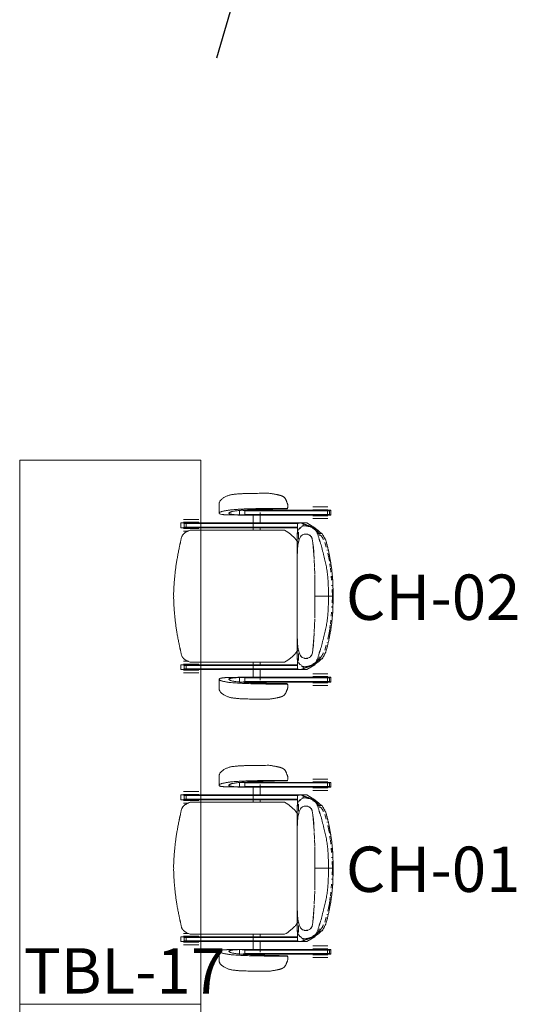
# Model space of a CAD drawing. Units: inches. Extents: x 607 to 3877, y -3711 to 158.
# Drawn here: x 3166 to 3232, y -2812 to -2681 of the extents above; entities that cross this region are included whole.
import ezdxf

# ---------------------------------------------------------------- set-up
doc = ezdxf.new("R2010")
doc.units = ezdxf.units.IN
doc.header["$MEASUREMENT"] = 0
for name, color, linetype, lineweight in [('A-AREA-IDEN', 2, 'Continuous', 30), ('I-FURN', 30, 'Continuous', 9), ('I-FURN-IDEN', 211, 'Continuous', 13)]:
    doc.layers.add(name, color=color, linetype=linetype, lineweight=lineweight)
doc.styles.add('Arial Narrow_1', font='ARIALN.TTF', dxfattribs={"width": 0.75, "height": 9})

# ---------------------------------------------------------------- blocks, each defined once
blk = doc.blocks.new('1250 F - Table - Rectangular - TBL-17 - Enwork Zori-V2-A101 - First Floor Plan - Floor boxes and DATA')
at = {"layer": 'I-FURN'}
for p, q in [((-36, -12), (-36, 12)), ((-36, 12), (36, 12)), ((36, 12), (36, -12)), ((36, -12), (-36, -12))]:
    blk.add_line(p, q, dxfattribs=at)
blk = doc.blocks.new('1250 F - Table - Rectangular - TBL-17 - Enwork Zori-3364685-A101 - First Floor Plan - Floor boxes and DATA')
at = {"layer": 'I-FURN'}
for p, q in [((-36, -12), (-36, 12)), ((-36, 12), (36, 12)), ((36, 12), (36, -12)), ((36, -12), (-36, -12))]:
    blk.add_line(p, q, dxfattribs=at)
blk = doc.blocks.new('CML_Standard_Task Chair - CH-01- Sit on it Relay-3321577-A101 - First Floor Plan - Floor boxes and DATA')
at = {"layer": 'I-FURN'}
for p, q in [((2.65, 13.63), (2.78, 13.61)), ((2.98, 13.58), (3.08, 13.56)), ((3.42, 13.51), (3.82, 13.43)), ((-3.94, 12.22), (-3.94, 10.99)), ((5.03, 12.43), (5.07, 12.32)), ((5.17, 11.97), (5.16, 11.82)), ((8.46, 11.81), (9.47, 11.81)), ((9.47, 11.81), (10.47, 11.81)), ((-2.25, 10.76), (-1.46, 10.73)), ((-1.74, 10.76), (-2.25, 10.76)), ((-1.24, 10.76), (-1.74, 10.76)), ((-0.59, 10.73), (-1.46, 10.73)), ((-1.46, 10.73), (-0.59, 10.73)), ((-1.24, 11.34), (-1.24, 10.76)), ((-1.24, 10.76), (-1.24, 11.34)), ((-1.24, 10.76), (-0.52, 10.82)), ((-0.59, 10.73), (-1.24, 10.76)), ((-0.96, 11.37), (-0.52, 11.29)), ((-0.59, 11.37), (-0.75, 11.39)), ((-0.59, 11.37), (10.32, 11.37)), ((-0.52, 11.29), (-0.59, 11.37)), ((-0.52, 11.29), (-0.59, 11.37)), ((-0.52, 10.82), (-0.59, 10.73)), ((-0.52, 10.82), (-0.59, 10.73)), ((-0.59, 10.73), (10.32, 10.73)), ((10.4, 11.29), (-0.52, 11.29)), ((-0.52, 11.29), (-0.52, 10.82)), ((-0.52, 10.82), (-0.52, 11.29)), ((10.4, 10.82), (-0.52, 10.82)), ((0.56, 10.73), (0.56, 8.74)), ((1.51, 9.7), (1.51, 11.1)), ((5.06, 11.57), (5.1, 11.63)), ((8.39, 10.73), (9.47, 10.73)), ((9.47, 11.44), (8.46, 11.44)), ((8.46, 10.64), (9.47, 10.64)), ((9.27, 11.44), (9.27, 11.37)), ((9.27, 10.73), (9.27, 10.64)), ((10.47, 11.44), (9.47, 11.44)), ((9.47, 10.73), (10.54, 10.73)), ((9.47, 10.64), (10.47, 10.64)), ((9.66, 11.37), (9.66, 11.44)), ((9.66, 10.64), (9.66, 10.73)), ((10.32, 11.37), (10.4, 11.29)), ((10.32, 11.37), (10.72, 11.37)), ((10.4, 11.29), (10.32, 11.37)), ((10.32, 10.73), (10.4, 10.82)), ((10.32, 10.73), (10.4, 10.82)), ((10.72, 10.73), (10.32, 10.73)), ((10.4, 11.29), (10.67, 11.29)), ((10.4, 10.82), (10.4, 11.29)), ((10.4, 10.82), (10.4, 11.29)), ((10.67, 10.82), (10.4, 10.82)), ((10.67, 11.29), (10.7, 11.33)), ((10.67, 11.29), (10.67, 10.82)), ((10.7, 10.78), (10.67, 10.82)), ((10.7, 11.33), (10.72, 11.37)), ((10.72, 10.73), (10.7, 10.78)), ((10.72, 11.37), (10.84, 11.37)), ((10.84, 10.73), (10.72, 10.73)), ((10.84, 11.37), (10.84, 10.73)), ((-9.01, 9.7), (-8.68, 9.7)), ((-9.01, 9.06), (-9.01, 9.7)), ((-8.56, 9.15), (-8.69, 9.06)), ((-8.23, 9.7), (-8.68, 9.7)), ((-8.68, 9.7), (-8.56, 9.61)), ((-7.63, 10.15), (-8.64, 10.15)), ((-7.63, 9.78), (-8.64, 9.78)), ((-8.56, 9.61), (-8.3, 9.61)), ((-8.56, 9.61), (-8.56, 9.15)), ((-8.3, 9.15), (-8.56, 9.15)), ((-8.3, 9.61), (-8.23, 9.7)), ((-8.3, 9.61), (-8.23, 9.7)), ((-8.3, 9.61), (6.47, 9.61)), ((-8.3, 9.15), (-8.3, 9.61)), ((-8.3, 9.15), (-8.3, 9.61)), ((6.45, 9.15), (-8.3, 9.15)), ((-8.23, 9.06), (-8.3, 9.15)), ((-8.23, 9.06), (-8.3, 9.15)), ((-8.23, 9.7), (6.74, 9.7)), ((-7.83, 9.78), (-7.83, 9.7)), ((-6.62, 10.15), (-7.63, 10.15)), ((-6.62, 9.78), (-7.63, 9.78)), ((-7.43, 9.7), (-7.43, 9.78)), ((6.43, 9.54), (6.43, 8.38)), ((6.45, 8.55), (6.45, 9.48)), ((7.68, 9.7), (6.75, 9.7)), ((7.17, 9.59), (6.75, 9.7)), ((7.17, 9.28), (7.17, 9.59)), ((7.61, 9.33), (7.35, 9.33)), ((7.68, 9.7), (8.72, 9.06)), ((7.94, 9.27), (8.03, 9.25)), ((8.07, 9.27), (7.95, 9.29)), ((8.06, 9.25), (7.96, 9.27)), ((8.26, 9.21), (8.19, 9.23)), ((8.46, 10.28), (9.47, 10.28)), ((9.47, 10.28), (10.47, 10.28)), ((-8.69, 9.06), (-9.01, 9.06)), ((-8.69, 9.06), (-8.23, 9.06)), ((-8.64, 8.98), (-7.63, 8.98)), ((-8, 8.61), (-8.64, 8.61)), ((6.46, 9.06), (-8.23, 9.06)), ((-7.83, 9.06), (-7.83, 8.98)), ((4.71, 8.74), (-7.79, 8.74)), ((-7.63, 8.98), (-6.62, 8.98)), ((-7.43, 8.98), (-7.43, 9.06)), ((1.51, 8.74), (1.51, 9.06)), ((6.41, 8.37), (6.41, 5.87)), ((6.45, 8.23), (6.45, 8.48)), ((6.55, 8.78), (6.74, 9.04)), ((6.55, 8.49), (6.55, 7.57)), ((6.84, 7.87), (6.74, 7.68)), ((6.94, 7.99), (6.84, 7.87)), ((6.84, 7.87), (6.94, 7.99)), ((7.07, 8.1), (6.94, 7.99)), ((7.06, 8.1), (7.19, 8.17)), ((7.32, 8.21), (7.07, 8.1)), ((7.45, 8.23), (7.33, 8.21)), ((7.76, 8.19), (7.46, 8.23)), ((7.78, 8.23), (7.52, 8.23)), ((8.05, 8.09), (7.76, 8.2)), ((7.95, 8.13), (8.08, 8.05)), ((8.4, 9.07), (9.04, 8.58)), ((8.47, 8.94), (8.55, 8.91)), ((8.49, 9.12), (8.57, 9.09)), ((8.5, 9.07), (8.6, 9.07)), ((8.69, 9.07), (8.55, 9.12)), ((8.55, 8.91), (8.57, 9.06)), ((8.57, 9.06), (8.72, 9.06)), ((8.6, 9.07), (8.69, 9.07)), ((8.72, 9.06), (8.76, 8.97)), ((9.05, 8.78), (8.73, 9.04)), ((8.73, 9.02), (8.95, 8.78)), ((8.82, 8.76), (8.89, 8.7)), ((9, 8.71), (9.25, 8.29)), ((9.1, 8.53), (9.32, 8.31)), ((9.25, 8.29), (9.36, 8.03)), ((9.68, 8.29), (9.25, 8.29)), ((9.51, 8.33), (9.29, 8.56)), ((10.05, 7.61), (9.82, 8.01)), ((6.17, 7.57), (6.47, 7.18)), ((6.43, 6.33), (6.48, 6.72)), ((6.46, 6.56), (6.44, 6.34)), ((6.52, 6.97), (6.48, 6.73)), ((6.59, 7.27), (6.52, 6.99)), ((6.52, 6.97), (6.57, 7.22)), ((6.65, 7.49), (6.59, 7.28)), ((6.73, 7.67), (6.66, 7.5)), ((6.67, 7.52), (6.74, 7.68)), ((8.48, 7.07), (8.38, 7.59)), ((8.47, 7.05), (8.52, 6.72)), ((8.64, 4.98), (8.48, 7.07)), ((8.53, 6.59), (8.59, 5.8)), ((10.04, 7.12), (10.24, 6.49)), ((10.29, 7), (10.25, 7.12)), ((10.41, 6.56), (10.28, 7.03)), ((6.41, 5.87), (6.41, -5.86)), ((6.43, 6.33), (6.42, 5.7)), ((6.42, 5.64), (6.42, 6.08)), ((8.6, 5.68), (8.65, 4.86)), ((10.34, 6.14), (10.36, 6.06)), ((10.44, 5.68), (10.65, 4.64)), ((10.78, 4.7), (10.61, 5.64)), ((8.68, 3.97), (8.65, 4.75)), ((8.67, 4.33), (8.69, 3.9)), ((10.71, 4.27), (10.78, 3.83)), ((10.85, 4.23), (10.79, 4.65)), ((8.71, 2.98), (8.69, 3.81)), ((8.73, 0), (8.72, 2.87)), ((8.72, 2.87), (8.73, 2.06)), ((10.79, 3.7), (10.85, 3.18)), ((10.9, 2.65), (10.94, 2.11)), ((10.96, 3.49), (10.92, 3.77)), ((11.08, 2.15), (11.04, 2.64)), ((8.73, 1.95), (8.73, 0)), ((10.98, 1.47), (10.99, 1.38)), ((8.72, -2.87), (8.73, 0)), ((10.54, 0), (8.73, 0)), ((8.73, 0), (8.73, -1.95)), ((8.73, 0), (10.54, 0)), ((10.54, 0), (11.15, 0)), ((11.15, 0), (10.54, 0)), ((11.02, 0.88), (11.05, 0)), ((11.05, 0), (11.02, -0.88)), ((11.05, 0), (11.15, 0)), ((11.15, 0), (11.05, 0)), ((11.15, 0), (11.13, 0.96)), ((11.13, -0.96), (11.15, 0)), ((8.73, -2.06), (8.72, -2.87)), ((10.94, -2.11), (10.9, -2.62)), ((10.99, -1.38), (10.98, -1.47)), ((11.05, -2.55), (11.08, -2.15)), ((8.65, -4.75), (8.71, -2.98)), ((8.69, -3.9), (8.67, -4.28)), ((10.78, -3.83), (10.72, -4.19)), ((10.85, -3.18), (10.79, -3.7)), ((10.92, -3.77), (10.96, -3.49)), ((8.48, -7.07), (8.64, -4.98)), ((8.65, -4.86), (8.6, -5.68)), ((10.65, -4.64), (10.44, -5.68)), ((10.61, -5.64), (10.78, -4.7)), ((10.71, -4.27), (10.65, -4.62)), ((10.79, -4.65), (10.87, -4.14)), ((6.41, -5.86), (6.41, -8.37)), ((6.42, -5.64), (6.42, -5.69)), ((6.42, -6.08), (6.42, -5.64)), ((6.42, -5.7), (6.43, -6.33)), ((6.48, -6.72), (6.43, -6.33)), ((6.44, -6.34), (6.46, -6.56)), ((8.55, -6.39), (8.53, -6.59)), ((8.59, -5.84), (8.56, -6.22)), ((10.24, -6.49), (10.04, -7.12)), ((10.36, -6.06), (10.34, -6.14)), ((6.47, -7.18), (6.2, -7.53)), ((6.48, -6.73), (6.52, -6.97)), ((6.58, -7.24), (6.52, -6.97)), ((6.52, -6.99), (6.59, -7.27)), ((6.55, -7.57), (6.55, -8.49)), ((6.59, -7.28), (6.65, -7.48)), ((6.74, -7.68), (6.65, -7.48)), ((6.68, -7.55), (6.73, -7.67)), ((6.74, -7.68), (6.85, -7.87)), ((8.4, -7.54), (8.48, -7.07)), ((8.52, -6.72), (8.47, -7.05)), ((9.82, -8.01), (10.05, -7.61)), ((10.25, -7.12), (10.29, -7)), ((10.28, -7.03), (10.41, -6.56)), ((-9.01, -9.06), (-8.69, -9.06)), ((-9.01, -9.7), (-9.01, -9.06)), ((-8.69, -9.06), (-8.56, -9.15)), ((-8.69, -9.06), (-8.23, -9.06)), ((-8.64, -8.61), (-8, -8.61)), ((-7.63, -8.98), (-8.64, -8.98)), ((-8.23, -9.06), (-8.3, -9.15)), ((-8.3, -9.15), (-8.23, -9.06)), ((-8.23, -9.06), (6.46, -9.06)), ((-7.83, -8.98), (-7.83, -9.06)), ((-7.79, -8.74), (4.71, -8.74)), ((-6.62, -8.98), (-7.63, -8.98)), ((-7.43, -9.06), (-7.43, -8.98)), ((0.56, -8.74), (0.56, -10.73)), ((1.51, -9.06), (1.51, -8.74)), ((6.43, -8.38), (6.43, -9.54)), ((6.45, -8.48), (6.45, -8.23)), ((6.45, -9.48), (6.45, -8.55)), ((6.74, -9.04), (6.55, -8.78)), ((6.95, -9.14), (6.79, -9.02)), ((6.84, -7.86), (6.94, -7.99)), ((6.95, -8), (6.85, -7.87)), ((6.95, -8), (7.07, -8.1)), ((7.19, -8.17), (7.07, -8.1)), ((7.08, -8.11), (7.32, -8.21)), ((7.33, -8.21), (7.45, -8.23)), ((7.46, -8.23), (7.76, -8.19)), ((7.52, -8.23), (7.78, -8.23)), ((8.72, -9.06), (7.68, -9.7)), ((7.76, -8.2), (8.05, -8.09)), ((8.02, -8.09), (7.95, -8.13)), ((9.04, -8.58), (8.4, -9.07)), ((8.55, -8.91), (8.47, -8.94)), ((8.57, -9.09), (8.49, -9.12)), ((8.6, -9.07), (8.5, -9.07)), ((8.57, -9.06), (8.55, -8.91)), ((8.55, -9.12), (8.69, -9.07)), ((8.72, -9.06), (8.57, -9.06)), ((8.69, -9.07), (8.6, -9.07)), ((8.76, -8.97), (8.72, -9.06)), ((8.73, -9.04), (9.05, -8.77)), ((8.95, -8.78), (8.73, -9.02)), ((8.89, -8.7), (8.82, -8.76)), ((9.25, -8.29), (9, -8.71)), ((9.32, -8.31), (9.1, -8.53)), ((9.36, -8.03), (9.25, -8.29)), ((9.25, -8.29), (9.68, -8.29)), ((9.29, -8.55), (9.5, -8.33)), ((-8.68, -9.7), (-9.01, -9.7)), ((-8.56, -9.61), (-8.68, -9.7)), ((-8.68, -9.7), (-8.23, -9.7)), ((-8.64, -9.78), (-7.63, -9.78)), ((-8.64, -10.15), (-7.63, -10.15)), ((-8.56, -9.15), (-8.56, -9.61)), ((-8.56, -9.15), (-8.3, -9.15)), ((-8.3, -9.61), (-8.56, -9.61)), ((-8.3, -9.15), (-8.3, -9.61)), ((-8.3, -9.15), (6.45, -9.15)), ((-8.3, -9.61), (-8.3, -9.15)), ((-8.3, -9.61), (6.47, -9.61)), ((-8.23, -9.7), (-8.3, -9.61)), ((-8.23, -9.7), (-8.3, -9.61)), ((6.74, -9.7), (-8.23, -9.7)), ((-7.83, -9.7), (-7.83, -9.78)), ((-7.63, -9.78), (-6.62, -9.78)), ((-7.63, -10.15), (-6.62, -10.15)), ((-7.43, -9.78), (-7.43, -9.7)), ((1.51, -11.1), (1.51, -9.7)), ((6.75, -9.7), (7.17, -9.59)), ((6.75, -9.7), (7.68, -9.7)), ((7.17, -9.59), (7.17, -9.28)), ((7.35, -9.33), (7.61, -9.33)), ((8.06, -9.25), (7.94, -9.27)), ((7.95, -9.29), (8.07, -9.27)), ((7.96, -9.27), (8.06, -9.25)), ((8.21, -9.23), (8.26, -9.21)), ((9.47, -10.28), (8.46, -10.28)), ((10.47, -10.28), (9.47, -10.28)), ((-3.94, -10.99), (-3.94, -12.22)), ((-2.25, -10.76), (-1.46, -10.73)), ((-2.25, -10.76), (-1.74, -10.76)), ((-1.74, -10.76), (-1.24, -10.76)), ((-1.46, -10.73), (-0.59, -10.73)), ((-1.46, -10.73), (-0.59, -10.73)), ((-0.59, -10.73), (-1.24, -10.76)), ((-1.24, -10.76), (-0.52, -10.82)), ((-1.24, -10.76), (-1.24, -11.34)), ((-1.24, -11.34), (-1.24, -10.76)), ((-0.52, -11.29), (-0.96, -11.37)), ((-0.59, -11.37), (-0.75, -11.39)), ((-0.59, -10.73), (-0.52, -10.82)), ((10.32, -10.73), (-0.59, -10.73)), ((-0.59, -10.73), (-0.52, -10.82)), ((-0.52, -11.29), (-0.59, -11.37)), ((-0.52, -11.29), (-0.59, -11.37)), ((-0.59, -11.37), (10.32, -11.37)), ((-0.52, -10.82), (10.4, -10.82)), ((-0.52, -10.82), (-0.52, -11.29)), ((-0.52, -10.82), (-0.52, -11.29)), ((10.4, -11.29), (-0.52, -11.29)), ((5.1, -11.63), (5.06, -11.57)), ((9.47, -10.73), (8.39, -10.73)), ((9.47, -10.64), (8.46, -10.64)), ((8.46, -11.44), (9.47, -11.44)), ((9.27, -10.64), (9.27, -10.73)), ((9.27, -11.37), (9.27, -11.44)), ((10.47, -10.64), (9.47, -10.64)), ((10.54, -10.73), (9.47, -10.73)), ((9.47, -11.44), (10.47, -11.44)), ((9.66, -10.73), (9.66, -10.64)), ((9.66, -11.44), (9.66, -11.37)), ((10.32, -10.73), (10.72, -10.73)), ((10.4, -10.82), (10.32, -10.73)), ((10.4, -10.82), (10.32, -10.73)), ((10.32, -11.37), (10.4, -11.29)), ((10.32, -11.37), (10.4, -11.29)), ((10.72, -11.37), (10.32, -11.37)), ((10.4, -10.82), (10.4, -11.29)), ((10.4, -11.29), (10.4, -10.82)), ((10.67, -10.82), (10.4, -10.82)), ((10.4, -11.29), (10.67, -11.29)), ((10.67, -10.82), (10.7, -10.78)), ((10.67, -11.29), (10.67, -10.82)), ((10.7, -11.33), (10.67, -11.29)), ((10.7, -10.78), (10.72, -10.73)), ((10.72, -11.37), (10.7, -11.33)), ((10.72, -10.73), (10.84, -10.73)), ((10.84, -11.37), (10.72, -11.37)), ((10.84, -10.73), (10.84, -11.37)), ((5.07, -12.32), (5.03, -12.43)), ((5.16, -11.82), (5.17, -11.97)), ((9.47, -11.81), (8.46, -11.81)), ((10.47, -11.81), (9.47, -11.81)), ((2.78, -13.61), (2.65, -13.63)), ((3.08, -13.56), (2.98, -13.58)), ((3.82, -13.43), (3.42, -13.51))]:
    blk.add_line(p, q, dxfattribs=at)
for centre, start_param, end_param in [((-2.43, 304.91), 3.142319, 3.14651), ((-2.43, -304.91), 6.278268, 6.282459)]:
    blk.add_ellipse(centre, major_axis=(0, 294.15), ratio=0.824818, start_param=start_param, end_param=end_param, dxfattribs=at)
for points, knots in [([(2.65, 13.63), (2.51, 13.63), (2.21, 13.62), (1.78, 13.62), (1.35, 13.62), (0.92, 13.61), (0.49, 13.61), (0.06, 13.6), (-0.29, 13.59), (-0.57, 13.58), (-0.79, 13.57), (-1, 13.57), (-1.21, 13.56), (-1.42, 13.54), (-1.63, 13.52), (-1.84, 13.5), (-2.05, 13.48), (-2.25, 13.45), (-2.44, 13.41), (-2.63, 13.36), (-2.81, 13.3), (-2.98, 13.23), (-3.15, 13.15), (-3.3, 13.06), (-3.45, 12.96), (-3.56, 12.87), (-3.64, 12.8), (-3.7, 12.75), (-3.75, 12.69), (-3.81, 12.62), (-3.87, 12.52), (-3.91, 12.43), (-3.93, 12.36), (-3.94, 12.3), (-3.94, 12.26), (-3.94, 12.23), (-3.94, 12.22)], [0, 0, 0, 0, 0.0357143, 0.0714286, 0.1071429, 0.1428571, 0.1785714, 0.2142857, 0.25, 0.2678571, 0.2857143, 0.3035714, 0.3214286, 0.3392857, 0.3571429, 0.375, 0.3928571, 0.4107143, 0.4285714, 0.4464286, 0.4642857, 0.4821429, 0.5, 0.5178571, 0.5357143, 0.5535714, 0.5625, 0.5714286, 0.5803571, 0.5892857, 0.6071429, 0.625, 0.6339286, 0.6428571, 0.6517857, 0.657252, 0.657252, 0.657252, 0.657252]), ([(5.1, 11.63), (5.12, 11.66), (5.14, 11.73), (5.16, 11.83), (5.17, 11.91), (5.17, 11.97), (5.17, 12), (5.16, 12.03), (5.16, 12.05), (5.16, 12.09), (5.14, 12.15), (5.11, 12.23), (5.07, 12.33), (5.03, 12.43), (5, 12.52), (4.96, 12.62), (4.93, 12.69), (4.91, 12.75), (4.89, 12.77), (4.88, 12.8), (4.87, 12.82), (4.85, 12.85), (4.82, 12.9), (4.78, 12.97), (4.72, 13.04), (4.68, 13.09), (4.63, 13.13), (4.56, 13.18), (4.46, 13.23), (4.38, 13.26), (4.32, 13.28), (4.28, 13.3), (4.26, 13.31), (4.24, 13.31), (4.21, 13.33), (4.15, 13.34), (4.08, 13.36), (4, 13.38), (3.94, 13.4), (3.87, 13.41), (3.79, 13.43), (3.64, 13.46), (3.46, 13.5), (3.27, 13.53), (3.08, 13.56), (2.87, 13.6), (2.72, 13.62), (2.65, 13.63)], [0, 0, 0, 0, 0.027778, 0.055556, 0.083333, 0.097222, 0.104167, 0.111111, 0.118056, 0.125, 0.138889, 0.166667, 0.194444, 0.222222, 0.25, 0.277778, 0.305556, 0.319444, 0.326389, 0.333333, 0.340278, 0.347222, 0.361111, 0.388889, 0.416667, 0.430556, 0.444444, 0.472222, 0.5, 0.527778, 0.541667, 0.548611, 0.555556, 0.5625, 0.569444, 0.583333, 0.611111, 0.638889, 0.652778, 0.666667, 0.694444, 0.722222, 0.777778, 0.833333, 0.888889, 0.944444, 1, 1, 1, 1]), ([(-2.25, 10.76), (-2.35, 10.76), (-2.49, 10.76), (-2.66, 10.76), (-2.78, 10.76), (-2.89, 10.77), (-2.99, 10.77), (-3.09, 10.77), (-3.2, 10.78), (-3.3, 10.79), (-3.41, 10.8), (-3.51, 10.81), (-3.64, 10.83), (-3.79, 10.86), (-3.89, 10.9), (-3.93, 10.95), (-3.95, 10.98), (-3.94, 11.02), (-3.9, 11.07), (-3.84, 11.11), (-3.74, 11.16), (-3.62, 11.2), (-3.47, 11.25), (-3.3, 11.28), (-3.12, 11.32), (-2.93, 11.35), (-2.74, 11.38), (-2.55, 11.41), (-2.28, 11.44), (-1.94, 11.47), (-1.58, 11.49), (-1.3, 11.51), (-1.08, 11.52), (-0.86, 11.53), (-0.57, 11.55), (-0.2, 11.56), (0.24, 11.57), (0.82, 11.59), (1.41, 11.6), (2, 11.61), (2.38, 11.62), (2.68, 11.62), (2.97, 11.62), (3.35, 11.63), (3.81, 11.63), (4.25, 11.63), (4.64, 11.63), (4.93, 11.63), (5.1, 11.63)], [0, 0, 0, 0, 0.03125, 0.046875, 0.0625, 0.078125, 0.09375, 0.109375, 0.125, 0.140625, 0.15625, 0.171875, 0.1875, 0.21875, 0.25, 0.265625, 0.28125, 0.296875, 0.3125, 0.328125, 0.34375, 0.359375, 0.375, 0.390625, 0.40625, 0.421875, 0.4375, 0.453125, 0.46875, 0.5, 0.53125, 0.546875, 0.5625, 0.578125, 0.59375, 0.625, 0.65625, 0.6875, 0.75, 0.78125, 0.8125, 0.828125, 0.84375, 0.875, 0.90625, 0.9375, 0.96875, 1, 1, 1, 1]), ([(5.06, 11.57), (4.88, 11.57), (4.64, 11.57), (4.38, 11.57), (4.21, 11.57), (4.03, 11.56), (3.83, 11.56), (3.61, 11.55), (3.39, 11.55), (3.18, 11.54), (2.89, 11.54), (2.53, 11.53), (2.11, 11.51), (1.55, 11.49), (0.99, 11.47), (0.44, 11.45), (0.01, 11.43), (-0.34, 11.41), (-0.61, 11.4), (-0.82, 11.38), (-1.03, 11.37), (-1.23, 11.35), (-1.43, 11.33), (-1.64, 11.31), (-1.83, 11.28), (-2.01, 11.25), (-2.18, 11.22), (-2.32, 11.18), (-2.45, 11.14), (-2.54, 11.09), (-2.6, 11.06), (-2.63, 11.03), (-2.66, 11), (-2.67, 10.98), (-2.66, 10.94), (-2.6, 10.92), (-2.53, 10.89), (-2.45, 10.87), (-2.36, 10.85), (-2.28, 10.83), (-2.21, 10.82), (-2.15, 10.81), (-2.06, 10.8), (-1.95, 10.79), (-1.85, 10.79), (-1.74, 10.78), (-1.62, 10.77), (-1.45, 10.77), (-1.32, 10.76), (-1.24, 10.76)], [0, 0, 0, 0, 0.035714, 0.053571, 0.071429, 0.089286, 0.107143, 0.125, 0.142857, 0.160714, 0.178571, 0.214286, 0.25, 0.285714, 0.357143, 0.392857, 0.428571, 0.464286, 0.482143, 0.5, 0.517857, 0.535714, 0.553571, 0.571429, 0.589286, 0.607143, 0.625, 0.642857, 0.660714, 0.678571, 0.696429, 0.705357, 0.714286, 0.732143, 0.75, 0.767857, 0.785714, 0.803571, 0.821429, 0.839286, 0.848214, 0.857143, 0.875, 0.892857, 0.910714, 0.928571, 0.946429, 0.964286, 1, 1, 1, 1]), ([(6.75, 9.7), (6.74, 9.7), (6.71, 9.7), (6.66, 9.69), (6.62, 9.68), (6.59, 9.68), (6.57, 9.67), (6.55, 9.66), (6.53, 9.65), (6.51, 9.65), (6.5, 9.64), (6.48, 9.62), (6.46, 9.61), (6.45, 9.59), (6.43, 9.56), (6.43, 9.52), (6.44, 9.5), (6.45, 9.48)], [0, 0, 0, 0, 0.083333, 0.166667, 0.25, 0.291667, 0.333333, 0.416667, 0.5, 0.541667, 0.583333, 0.666667, 0.708333, 0.75, 0.833333, 0.916667, 1, 1, 1, 1]), ([(6.75, 8.98), (6.77, 8.99), (6.8, 9.03), (6.85, 9.08), (6.9, 9.12), (6.94, 9.13), (6.95, 9.14)], [0.6117604, 0.6117604, 0.6117604, 0.6117604, 0.6666667, 0.75, 0.7916667, 0.8333333, 0.8333333, 0.8333333, 0.8333333]), ([(6.99, 9.24), (7.01, 9.25), (7.04, 9.26), (7.1, 9.29), (7.18, 9.31), (7.28, 9.33), (7.39, 9.33), (7.48, 9.33), (7.54, 9.32), (7.56, 9.32)], [-0.52631579, -0.52631579, -0.52631579, -0.52631579, -0.51973684, -0.51315789, -0.5, -0.48684211, -0.47368421, -0.46052632, -0.45394737, -0.45394737, -0.45394737, -0.45394737]), ([(8.57, 9.06), (8.51, 9.08), (8.41, 9.11), (8.28, 9.16), (8.19, 9.2), (8.12, 9.24), (8.07, 9.26), (8.02, 9.28), (7.94, 9.32), (7.84, 9.35), (7.74, 9.39), (7.65, 9.42), (7.59, 9.44), (7.53, 9.46), (7.46, 9.49), (7.36, 9.52), (7.26, 9.55), (7.2, 9.58), (7.17, 9.59)], [0, 0, 0, 0, 0.083333, 0.166667, 0.25, 0.291667, 0.333333, 0.375, 0.416667, 0.5, 0.583333, 0.625, 0.666667, 0.708333, 0.75, 0.833333, 0.916667, 1, 1, 1, 1]), ([(7.58, 9.31), (7.59, 9.31), (7.64, 9.3), (7.73, 9.28), (7.85, 9.25), (7.97, 9.23), (8.07, 9.21), (8.16, 9.18), (8.22, 9.16), (8.27, 9.14), (8.31, 9.12), (8.33, 9.11), (8.35, 9.1), (8.36, 9.09), (8.39, 9.08), (8.43, 9.05), (8.46, 9.03), (8.49, 9.02)], [-0.45153835, -0.45153835, -0.45153835, -0.45153835, -0.44736842, -0.43421053, -0.42105263, -0.40789474, -0.39473684, -0.38815789, -0.38157895, -0.375, -0.37171053, -0.37006579, -0.36842105, -0.36677632, -0.36513158, -0.36184211, -0.35526316, -0.35526316, -0.35526316, -0.35526316]), ([(-7.79, 8.74), (-7.88, 8.71), (-8.06, 8.64), (-8.27, 8.53), (-8.43, 8.42), (-8.54, 8.34), (-8.63, 8.26), (-8.69, 8.2), (-8.72, 8.16), (-8.74, 8.14), (-8.76, 8.11), (-8.79, 8.07), (-8.84, 8), (-8.89, 7.9), (-8.94, 7.76), (-8.97, 7.62), (-9, 7.47), (-9.02, 7.32), (-9.05, 7.2), (-9.06, 7.11), (-9.08, 7.06), (-9.08, 7.03), (-9.09, 6.99), (-9.11, 6.94), (-9.13, 6.86), (-9.16, 6.74), (-9.19, 6.59), (-9.23, 6.39), (-9.28, 6.14), (-9.34, 5.85), (-9.4, 5.55), (-9.45, 5.26), (-9.5, 4.97), (-9.55, 4.68), (-9.6, 4.41), (-9.65, 4.05), (-9.71, 3.59), (-9.77, 3.1), (-9.81, 2.69), (-9.84, 2.39), (-9.87, 2.09), (-9.9, 1.68), (-9.94, 1.18), (-9.96, 0.58), (-9.97, 0.19), (-9.96, 0)], [0, 0, 0, 0, 0.03125, 0.0625, 0.078125, 0.09375, 0.109375, 0.117188, 0.121094, 0.125, 0.128906, 0.132812, 0.140625, 0.15625, 0.171875, 0.1875, 0.203125, 0.21875, 0.234375, 0.242188, 0.246094, 0.25, 0.253906, 0.257812, 0.265625, 0.28125, 0.296875, 0.3125, 0.34375, 0.375, 0.40625, 0.4375, 0.46875, 0.5, 0.53125, 0.5625, 0.625, 0.6875, 0.71875, 0.75, 0.78125, 0.8125, 0.875, 0.9375, 1, 1, 1, 1]), ([(6.47, 7.18), (6.46, 7.18), (6.37, 7.31), (6.19, 7.56), (5.87, 7.89), (5.41, 8.3), (5.02, 8.57), (4.71, 8.74)], [0.7480742, 0.7480742, 0.7480742, 0.7480742, 0.75, 0.8, 0.85, 0.9, 1, 1, 1, 1]), ([(6.42, 8.29), (6.41, 8.34), (6.41, 8.4), (6.43, 8.48), (6.44, 8.52), (6.45, 8.55), (6.46, 8.59), (6.47, 8.63), (6.49, 8.67), (6.51, 8.69), (6.51, 8.7)], [-0.65748759, -0.65748759, -0.65748759, -0.65748759, -0.64473684, -0.63815789, -0.63486842, -0.63157895, -0.62828947, -0.625, -0.61842105, -0.61477996, -0.61477996, -0.61477996, -0.61477996]), ([(7.32, 8.21), (7.34, 8.21), (7.42, 8.23), (7.51, 8.23), (7.61, 8.23), (7.68, 8.21), (7.73, 8.2), (7.76, 8.2)], [0.51002962, 0.51002962, 0.51002962, 0.51002962, 0.52173913, 0.54347826, 0.55434783, 0.56521739, 0.57516398, 0.57516398, 0.57516398, 0.57516398]), ([(8.37, 7.62), (8.36, 7.64), (8.33, 7.71), (8.28, 7.82), (8.22, 7.91), (8.18, 7.96), (8.16, 7.99), (8.14, 8.01), (8.12, 8.03), (8.1, 8.05), (8.09, 8.06), (8.08, 8.07)], [0.33974793, 0.33974793, 0.33974793, 0.33974793, 0.34375, 0.35416667, 0.36458333, 0.36979167, 0.37239583, 0.375, 0.37760417, 0.38020833, 0.38393982, 0.38393982, 0.38393982, 0.38393982]), ([(8.25, 7.9), (8.26, 7.9), (8.29, 7.86), (8.34, 7.78), (8.37, 7.65), (8.39, 7.57), (8.39, 7.57)], [0.63976408, 0.63976408, 0.63976408, 0.63976408, 0.64130435, 0.65217391, 0.66304348, 0.66446646, 0.66446646, 0.66446646, 0.66446646]), ([(8.56, 8.98), (8.58, 8.96), (8.66, 8.92), (8.77, 8.82), (8.9, 8.67), (8.98, 8.51), (9.07, 8.32), (9.14, 8.1), (9.22, 7.87), (9.27, 7.69), (9.31, 7.54), (9.35, 7.42), (9.38, 7.33), (9.41, 7.25), (9.45, 7.13), (9.51, 6.92), (9.6, 6.62), (9.67, 6.3), (9.74, 6.06), (9.79, 5.87), (9.84, 5.69), (9.9, 5.45), (9.98, 5.15), (10.07, 4.79), (10.15, 4.42), (10.22, 4.06), (10.29, 3.7), (10.34, 3.33), (10.39, 2.97), (10.43, 2.6), (10.46, 2.24), (10.49, 1.88), (10.51, 1.39), (10.54, 0.76), (10.54, 0.26), (10.54, 0)], [-0.3484747, -0.3484747, -0.3484747, -0.3484747, -0.3421053, -0.3289474, -0.3157895, -0.3092105, -0.3026316, -0.2894737, -0.2828947, -0.2763158, -0.2697368, -0.2664474, -0.2631579, -0.2598684, -0.2565789, -0.25, -0.2368421, -0.2236842, -0.2171053, -0.2105263, -0.2039474, -0.1973684, -0.1842105, -0.1710526, -0.1578947, -0.1447368, -0.1315789, -0.1184211, -0.1052632, -0.0921053, -0.0789474, -0.0657895, -0.0526316, -0.0263158, 0, 0, 0, 0]), ([(9.58, 8.32), (9.56, 8.34), (9.47, 8.43), (9.34, 8.55), (9.22, 8.65), (9.15, 8.71), (9.1, 8.74), (9.05, 8.78), (8.99, 8.82), (8.92, 8.87), (8.84, 8.93), (8.76, 8.98), (8.71, 9.01), (8.69, 9.02)], [-0.1762093, -0.1762093, -0.1762093, -0.1762093, -0.1666667, -0.1388889, -0.125, -0.1180556, -0.1111111, -0.1041667, -0.0972222, -0.0833333, -0.0694444, -0.0555556, -0.0383016, -0.0383016, -0.0383016, -0.0383016]), ([(9.46, 8.14), (9.48, 8.11), (9.52, 8.06), (9.57, 8), (9.59, 7.97), (9.61, 7.94), (9.63, 7.92), (9.65, 7.88), (9.7, 7.81), (9.76, 7.72), (9.82, 7.6), (9.86, 7.53), (9.88, 7.5)], [-0.80458642, -0.80458642, -0.80458642, -0.80458642, -0.79166667, -0.78472222, -0.78125, -0.77777778, -0.77430556, -0.77083333, -0.76388889, -0.75, -0.73611111, -0.72607164, -0.72607164, -0.72607164, -0.72607164]), ([(10.29, 7.02), (10.27, 7.1), (10.24, 7.21), (10.19, 7.36), (10.14, 7.47), (10.09, 7.58), (10.01, 7.72), (9.92, 7.89), (9.8, 8.09), (9.72, 8.22), (9.68, 8.29)], [-0.1666667, -0.1666667, -0.1666667, -0.1666667, -0.1388889, -0.125, -0.1111111, -0.0972222, -0.0833333, -0.0555556, -0.0277778, 0, 0, 0, 0]), ([(11.15, 0), (11.15, 0.32), (11.14, 0.96), (11.11, 1.9), (11.04, 2.84), (10.96, 3.61), (10.87, 4.23), (10.79, 4.7), (10.71, 5.17), (10.64, 5.56), (10.57, 5.87), (10.52, 6.1), (10.48, 6.29), (10.44, 6.43), (10.42, 6.5), (10.41, 6.56), (10.39, 6.62), (10.37, 6.69), (10.35, 6.79), (10.33, 6.86), (10.33, 6.89)], [-1, -1, -1, -1, -0.8888889, -0.7777778, -0.6666667, -0.5555556, -0.5, -0.4444444, -0.3888889, -0.3333333, -0.3055556, -0.2777778, -0.25, -0.2361111, -0.2291667, -0.2222222, -0.2152778, -0.2083333, -0.1944444, -0.1820518, -0.1820518, -0.1820518, -0.1820518]), ([(-9.96, 0), (-9.97, -0.19), (-9.96, -0.47), (-9.95, -0.86), (-9.94, -1.15), (-9.92, -1.46), (-9.89, -1.77), (-9.87, -2.08), (-9.84, -2.39), (-9.81, -2.69), (-9.78, -2.99), (-9.75, -3.28), (-9.71, -3.57), (-9.68, -3.85), (-9.63, -4.21), (-9.56, -4.66), (-9.47, -5.16), (-9.4, -5.56), (-9.34, -5.85), (-9.28, -6.15), (-9.23, -6.39), (-9.19, -6.59), (-9.16, -6.73), (-9.13, -6.85), (-9.11, -6.94), (-9.1, -6.99), (-9.09, -7.02), (-9.08, -7.06), (-9.07, -7.11), (-9.05, -7.19), (-9.03, -7.31), (-9, -7.46), (-8.98, -7.61), (-8.94, -7.75), (-8.89, -7.89), (-8.84, -7.99), (-8.8, -8.06), (-8.77, -8.1), (-8.75, -8.13), (-8.72, -8.15), (-8.69, -8.19), (-8.63, -8.25), (-8.55, -8.33), (-8.43, -8.42), (-8.28, -8.52), (-8.06, -8.64), (-7.88, -8.71), (-7.79, -8.74)], [0, 0, 0, 0, 0.0625, 0.09375, 0.125, 0.15625, 0.1875, 0.21875, 0.25, 0.28125, 0.3125, 0.34375, 0.375, 0.40625, 0.4375, 0.5, 0.5625, 0.59375, 0.625, 0.65625, 0.6875, 0.703125, 0.71875, 0.734375, 0.742188, 0.746094, 0.75, 0.753906, 0.757812, 0.765625, 0.78125, 0.796875, 0.8125, 0.828125, 0.84375, 0.859375, 0.867188, 0.871094, 0.875, 0.878906, 0.882812, 0.890625, 0.90625, 0.921875, 0.9375, 0.96875, 1, 1, 1, 1]), ([(10.54, 0), (10.54, -0.26), (10.54, -0.76), (10.51, -1.39), (10.49, -1.88), (10.46, -2.24), (10.43, -2.6), (10.39, -2.97), (10.34, -3.33), (10.29, -3.7), (10.22, -4.06), (10.15, -4.42), (10.07, -4.79), (9.98, -5.15), (9.9, -5.45), (9.84, -5.69), (9.79, -5.87), (9.74, -6.06), (9.67, -6.3), (9.6, -6.62), (9.51, -6.92), (9.45, -7.13), (9.41, -7.25), (9.38, -7.33), (9.35, -7.42), (9.31, -7.54), (9.27, -7.69), (9.22, -7.87), (9.14, -8.1), (9.07, -8.32), (8.98, -8.51), (8.9, -8.67), (8.77, -8.82), (8.66, -8.92), (8.58, -8.96), (8.56, -8.98)], [-1, -1, -1, -1, -0.9736842, -0.9473684, -0.9342105, -0.9210526, -0.9078947, -0.8947368, -0.8815789, -0.8684211, -0.8552632, -0.8421053, -0.8289474, -0.8157895, -0.8026316, -0.7960526, -0.7894737, -0.7828947, -0.7763158, -0.7631579, -0.75, -0.7434211, -0.7401316, -0.7368421, -0.7335526, -0.7302632, -0.7236842, -0.7171053, -0.7105263, -0.6973684, -0.6907895, -0.6842105, -0.6710526, -0.6578947, -0.6515253, -0.6515253, -0.6515253, -0.6515253]), ([(10.33, -6.89), (10.33, -6.88), (10.35, -6.81), (10.37, -6.7), (10.39, -6.61), (10.41, -6.57), (10.41, -6.54), (10.44, -6.46), (10.48, -6.27), (10.53, -6.04), (10.58, -5.81), (10.64, -5.54), (10.71, -5.17), (10.82, -4.55), (10.94, -3.76), (11.04, -2.84), (11.11, -1.9), (11.14, -0.96), (11.15, -0.32), (11.15, 0)], [-0.8179482, -0.8179482, -0.8179482, -0.8179482, -0.8125, -0.7916667, -0.78125, -0.7786458, -0.7760417, -0.7708333, -0.75, -0.7083333, -0.6875, -0.6666667, -0.6111111, -0.5555556, -0.4444444, -0.3333333, -0.2222222, -0.1111111, 0, 0, 0, 0]), ([(4.71, -8.74), (5.02, -8.57), (5.41, -8.3), (5.87, -7.89), (6.19, -7.56), (6.37, -7.31), (6.46, -7.18), (6.47, -7.18)], [0, 0, 0, 0, 0.1, 0.15, 0.2, 0.25, 0.2519258, 0.2519258, 0.2519258, 0.2519258]), ([(8.08, -8.07), (8.09, -8.06), (8.1, -8.05), (8.12, -8.03), (8.14, -8.01), (8.16, -7.99), (8.18, -7.96), (8.23, -7.9), (8.29, -7.81), (8.34, -7.7), (8.37, -7.63), (8.37, -7.61)], [0.61606018, 0.61606018, 0.61606018, 0.61606018, 0.61979167, 0.62239583, 0.625, 0.62760417, 0.63020833, 0.63541667, 0.64583333, 0.65625, 0.66025207, 0.66025207, 0.66025207, 0.66025207]), ([(8.39, -7.57), (8.39, -7.58), (8.37, -7.65), (8.34, -7.78), (8.27, -7.89), (8.23, -7.94), (8.21, -7.95)], [0.33596352, 0.33596352, 0.33596352, 0.33596352, 0.33695652, 0.34782609, 0.35869565, 0.36642522, 0.36642522, 0.36642522, 0.36642522]), ([(9.88, -7.5), (9.86, -7.53), (9.82, -7.6), (9.76, -7.72), (9.7, -7.81), (9.65, -7.88), (9.63, -7.92), (9.61, -7.94), (9.59, -7.97), (9.57, -8), (9.52, -8.06), (9.48, -8.11), (9.46, -8.14)], [-0.27392836, -0.27392836, -0.27392836, -0.27392836, -0.26388889, -0.25, -0.23611111, -0.22916667, -0.22569444, -0.22222222, -0.21875, -0.21527778, -0.20833333, -0.19541358, -0.19541358, -0.19541358, -0.19541358]), ([(9.68, -8.29), (9.74, -8.19), (9.86, -7.99), (10, -7.74), (10.09, -7.56), (10.13, -7.48), (10.16, -7.43), (10.22, -7.28), (10.26, -7.14), (10.29, -7.02)], [-1, -1, -1, -1, -0.9583333, -0.9166667, -0.8958333, -0.890625, -0.8854167, -0.875, -0.8333333, -0.8333333, -0.8333333, -0.8333333]), ([(6.51, -8.7), (6.51, -8.69), (6.49, -8.67), (6.47, -8.63), (6.46, -8.59), (6.45, -8.55), (6.44, -8.52), (6.43, -8.48), (6.41, -8.4), (6.41, -8.34), (6.42, -8.29)], [-0.38522004, -0.38522004, -0.38522004, -0.38522004, -0.38157895, -0.375, -0.37171053, -0.36842105, -0.36513158, -0.36184211, -0.35526316, -0.34251241, -0.34251241, -0.34251241, -0.34251241]), ([(7.17, -9.59), (7.2, -9.58), (7.26, -9.55), (7.36, -9.52), (7.46, -9.49), (7.53, -9.46), (7.59, -9.44), (7.65, -9.42), (7.74, -9.39), (7.84, -9.35), (7.94, -9.32), (8.02, -9.28), (8.07, -9.26), (8.12, -9.24), (8.19, -9.2), (8.28, -9.16), (8.41, -9.11), (8.51, -9.08), (8.57, -9.06)], [0, 0, 0, 0, 0.083333, 0.166667, 0.25, 0.291667, 0.333333, 0.375, 0.416667, 0.5, 0.583333, 0.625, 0.666667, 0.708333, 0.75, 0.833333, 0.916667, 1, 1, 1, 1]), ([(7.76, -8.2), (7.73, -8.2), (7.68, -8.21), (7.61, -8.23), (7.51, -8.23), (7.42, -8.23), (7.34, -8.21), (7.32, -8.21)], [0.42461036, 0.42461036, 0.42461036, 0.42461036, 0.43478261, 0.44565217, 0.45652174, 0.47826087, 0.48996573, 0.48996573, 0.48996573, 0.48996573]), ([(8.49, -9.02), (8.46, -9.03), (8.43, -9.05), (8.39, -9.08), (8.36, -9.09), (8.35, -9.1), (8.33, -9.11), (8.31, -9.12), (8.27, -9.14), (8.22, -9.16), (8.16, -9.18), (8.07, -9.21), (7.97, -9.23), (7.85, -9.25), (7.73, -9.28), (7.64, -9.3), (7.59, -9.31), (7.58, -9.31)], [-0.64473684, -0.64473684, -0.64473684, -0.64473684, -0.63815789, -0.63486842, -0.63322368, -0.63157895, -0.62993421, -0.62828947, -0.625, -0.61842105, -0.61184211, -0.60526316, -0.59210526, -0.57894737, -0.56578947, -0.55263158, -0.54846165, -0.54846165, -0.54846165, -0.54846165]), ([(8.69, -9.02), (8.71, -9), (8.76, -8.98), (8.84, -8.93), (8.92, -8.87), (8.99, -8.82), (9.05, -8.78), (9.1, -8.74), (9.15, -8.71), (9.22, -8.65), (9.34, -8.55), (9.47, -8.43), (9.56, -8.34), (9.58, -8.32)], [-0.9616984, -0.9616984, -0.9616984, -0.9616984, -0.9444444, -0.9305556, -0.9166667, -0.9027778, -0.8958333, -0.8888889, -0.8819444, -0.875, -0.8611111, -0.8333333, -0.8237907, -0.8237907, -0.8237907, -0.8237907]), ([(6.45, -9.48), (6.44, -9.5), (6.43, -9.52), (6.43, -9.56), (6.45, -9.59), (6.46, -9.61), (6.48, -9.62), (6.5, -9.64), (6.51, -9.65), (6.53, -9.65), (6.55, -9.66), (6.57, -9.67), (6.59, -9.68), (6.62, -9.68), (6.66, -9.69), (6.71, -9.7), (6.74, -9.7), (6.75, -9.7)], [0, 0, 0, 0, 0.083333, 0.166667, 0.25, 0.291667, 0.333333, 0.416667, 0.458333, 0.5, 0.583333, 0.666667, 0.708333, 0.75, 0.833333, 0.916667, 1, 1, 1, 1]), ([(7.56, -9.32), (7.54, -9.32), (7.48, -9.33), (7.39, -9.33), (7.28, -9.33), (7.18, -9.31), (7.1, -9.29), (7.04, -9.26), (7, -9.25), (6.98, -9.23), (6.97, -9.23)], [-0.54605263, -0.54605263, -0.54605263, -0.54605263, -0.53947368, -0.52631579, -0.51315789, -0.5, -0.48684211, -0.48026316, -0.47368421, -0.47094155, -0.47094155, -0.47094155, -0.47094155]), ([(5.1, -11.63), (4.93, -11.63), (4.64, -11.63), (4.25, -11.63), (3.81, -11.63), (3.35, -11.63), (2.97, -11.62), (2.68, -11.62), (2.38, -11.62), (2, -11.61), (1.41, -11.6), (0.82, -11.59), (0.24, -11.57), (-0.2, -11.56), (-0.57, -11.55), (-0.86, -11.53), (-1.08, -11.52), (-1.3, -11.51), (-1.58, -11.49), (-1.94, -11.47), (-2.28, -11.44), (-2.55, -11.41), (-2.74, -11.38), (-2.93, -11.35), (-3.12, -11.32), (-3.3, -11.28), (-3.47, -11.25), (-3.62, -11.2), (-3.74, -11.16), (-3.84, -11.11), (-3.9, -11.07), (-3.94, -11.02), (-3.95, -10.98), (-3.93, -10.95), (-3.89, -10.9), (-3.79, -10.86), (-3.64, -10.83), (-3.51, -10.81), (-3.41, -10.8), (-3.3, -10.79), (-3.2, -10.78), (-3.09, -10.77), (-2.99, -10.77), (-2.89, -10.77), (-2.78, -10.76), (-2.66, -10.76), (-2.49, -10.76), (-2.35, -10.76), (-2.25, -10.76)], [0, 0, 0, 0, 0.03125, 0.0625, 0.09375, 0.125, 0.15625, 0.171875, 0.1875, 0.21875, 0.25, 0.3125, 0.34375, 0.375, 0.40625, 0.421875, 0.4375, 0.453125, 0.46875, 0.5, 0.53125, 0.546875, 0.5625, 0.578125, 0.59375, 0.609375, 0.625, 0.640625, 0.65625, 0.671875, 0.6875, 0.703125, 0.71875, 0.734375, 0.75, 0.78125, 0.8125, 0.828125, 0.84375, 0.859375, 0.875, 0.890625, 0.90625, 0.921875, 0.9375, 0.953125, 0.96875, 1, 1, 1, 1]), ([(-1.24, -10.76), (-1.32, -10.76), (-1.45, -10.77), (-1.62, -10.77), (-1.74, -10.78), (-1.85, -10.79), (-1.95, -10.79), (-2.04, -10.8), (-2.11, -10.81), (-2.16, -10.82), (-2.21, -10.82), (-2.28, -10.83), (-2.36, -10.85), (-2.45, -10.87), (-2.53, -10.89), (-2.6, -10.92), (-2.66, -10.94), (-2.67, -10.98), (-2.66, -11), (-2.63, -11.03), (-2.6, -11.06), (-2.54, -11.09), (-2.45, -11.14), (-2.32, -11.18), (-2.18, -11.22), (-2.01, -11.25), (-1.83, -11.28), (-1.64, -11.31), (-1.43, -11.33), (-1.23, -11.35), (-1.03, -11.37), (-0.82, -11.38), (-0.61, -11.4), (-0.34, -11.41), (0.01, -11.43), (0.44, -11.45), (0.99, -11.47), (1.55, -11.49), (2.11, -11.51), (2.53, -11.53), (2.89, -11.54), (3.18, -11.54), (3.39, -11.55), (3.61, -11.55), (3.83, -11.56), (4.03, -11.56), (4.21, -11.57), (4.38, -11.57), (4.64, -11.57), (4.88, -11.57), (5.06, -11.57)], [0, 0, 0, 0, 0.035714, 0.053571, 0.071429, 0.089286, 0.107143, 0.125, 0.133929, 0.142857, 0.151786, 0.160714, 0.178571, 0.196429, 0.214286, 0.232143, 0.25, 0.267857, 0.285714, 0.294643, 0.303571, 0.321429, 0.339286, 0.357143, 0.375, 0.392857, 0.410714, 0.428571, 0.446429, 0.464286, 0.482143, 0.5, 0.517857, 0.535714, 0.571429, 0.607143, 0.642857, 0.714286, 0.75, 0.785714, 0.821429, 0.839286, 0.857143, 0.875, 0.892857, 0.910714, 0.928571, 0.946429, 0.964286, 1, 1, 1, 1]), ([(2.65, -13.63), (2.72, -13.62), (2.87, -13.6), (3.08, -13.56), (3.27, -13.53), (3.46, -13.5), (3.64, -13.46), (3.79, -13.43), (3.87, -13.41), (3.94, -13.4), (4, -13.38), (4.08, -13.36), (4.15, -13.34), (4.21, -13.33), (4.24, -13.31), (4.26, -13.31), (4.28, -13.3), (4.32, -13.28), (4.38, -13.26), (4.46, -13.23), (4.56, -13.18), (4.63, -13.13), (4.68, -13.09), (4.72, -13.04), (4.78, -12.97), (4.82, -12.9), (4.85, -12.85), (4.87, -12.82), (4.88, -12.8), (4.89, -12.77), (4.91, -12.75), (4.93, -12.69), (4.96, -12.62), (5, -12.52), (5.03, -12.43), (5.07, -12.33), (5.11, -12.23), (5.14, -12.15), (5.16, -12.09), (5.16, -12.05), (5.16, -12.03), (5.17, -12), (5.17, -11.97), (5.17, -11.91), (5.16, -11.83), (5.14, -11.73), (5.12, -11.66), (5.1, -11.63)], [0, 0, 0, 0, 0.055556, 0.111111, 0.166667, 0.222222, 0.277778, 0.305556, 0.333333, 0.347222, 0.361111, 0.388889, 0.416667, 0.430556, 0.4375, 0.444444, 0.451389, 0.458333, 0.472222, 0.5, 0.527778, 0.555556, 0.569444, 0.583333, 0.611111, 0.638889, 0.652778, 0.659722, 0.666667, 0.673611, 0.680556, 0.694444, 0.722222, 0.75, 0.777778, 0.805556, 0.833333, 0.861111, 0.875, 0.881944, 0.888889, 0.895833, 0.902778, 0.916667, 0.944444, 0.972222, 1, 1, 1, 1]), ([(-3.94, -12.22), (-3.94, -12.23), (-3.94, -12.26), (-3.94, -12.3), (-3.93, -12.36), (-3.91, -12.43), (-3.87, -12.52), (-3.81, -12.62), (-3.75, -12.69), (-3.7, -12.75), (-3.64, -12.8), (-3.56, -12.87), (-3.45, -12.96), (-3.3, -13.06), (-3.15, -13.15), (-2.98, -13.23), (-2.81, -13.3), (-2.63, -13.36), (-2.44, -13.41), (-2.25, -13.45), (-2.05, -13.48), (-1.84, -13.5), (-1.63, -13.52), (-1.42, -13.54), (-1.21, -13.56), (-1, -13.57), (-0.79, -13.57), (-0.57, -13.58), (-0.29, -13.59), (0.06, -13.6), (0.49, -13.61), (0.92, -13.61), (1.35, -13.62), (1.78, -13.62), (2.21, -13.62), (2.51, -13.63), (2.65, -13.63)], [0.342748, 0.342748, 0.342748, 0.342748, 0.3482143, 0.3571429, 0.3660714, 0.375, 0.3928571, 0.4107143, 0.4196429, 0.4285714, 0.4375, 0.4464286, 0.4642857, 0.4821429, 0.5, 0.5178571, 0.5357143, 0.5535714, 0.5714286, 0.5892857, 0.6071429, 0.625, 0.6428571, 0.6607143, 0.6785714, 0.6964286, 0.7142857, 0.7321429, 0.75, 0.7857143, 0.8214286, 0.8571429, 0.8928571, 0.9285714, 0.9642857, 1, 1, 1, 1])]:
    blk.add_open_spline(points, degree=3, knots=knots, dxfattribs=at)

msp = doc.modelspace()

# ---------------------------------------------------------------- linework, layer by layer
at = {"layer": 'A-AREA-IDEN'}
msp.add_line((3192.1, -2686.43), (3202.5, -2650.92), dxfattribs=at)

# ---------------------------------------------------------------- block references
at = {"layer": 'I-FURN', "rotation": 270.0000000000011}
for name, p in [('1250 F - Table - Rectangular - TBL-17 - Enwork Zori-3364685-A101 - First Floor Plan - Floor boxes and DATA', (3178, -2775.67)), ('1250 F - Table - Rectangular - TBL-17 - Enwork Zori-V2-A101 - First Floor Plan - Floor boxes and DATA', (3178, -2847.67))]:
    msp.add_blockref(name, p, dxfattribs=at)
at = {"layer": 'I-FURN'}
for p in [(3196.35, -2757.67), (3196.35, -2793.67)]:
    msp.add_blockref('CML_Standard_Task Chair - CH-01- Sit on it Relay-3321577-A101 - First Floor Plan - Floor boxes and DATA', p, dxfattribs=at)

# ---------------------------------------------------------------- texts
at = {"layer": 'I-FURN-IDEN', "char_height": 6, "width": 20.604, "attachment_point": 1, "style": 'Arial Narrow_1'}
for s, insert in [('CH-02', (3209.19, -2754.8)), ('CH-01', (3209.19, -2790.8)), ('TBL-17', (3166.55, -2804.25, -11.41))]:
    msp.add_mtext(s, dxfattribs=dict(at, insert=insert))

doc.saveas('drawing.dxf')
